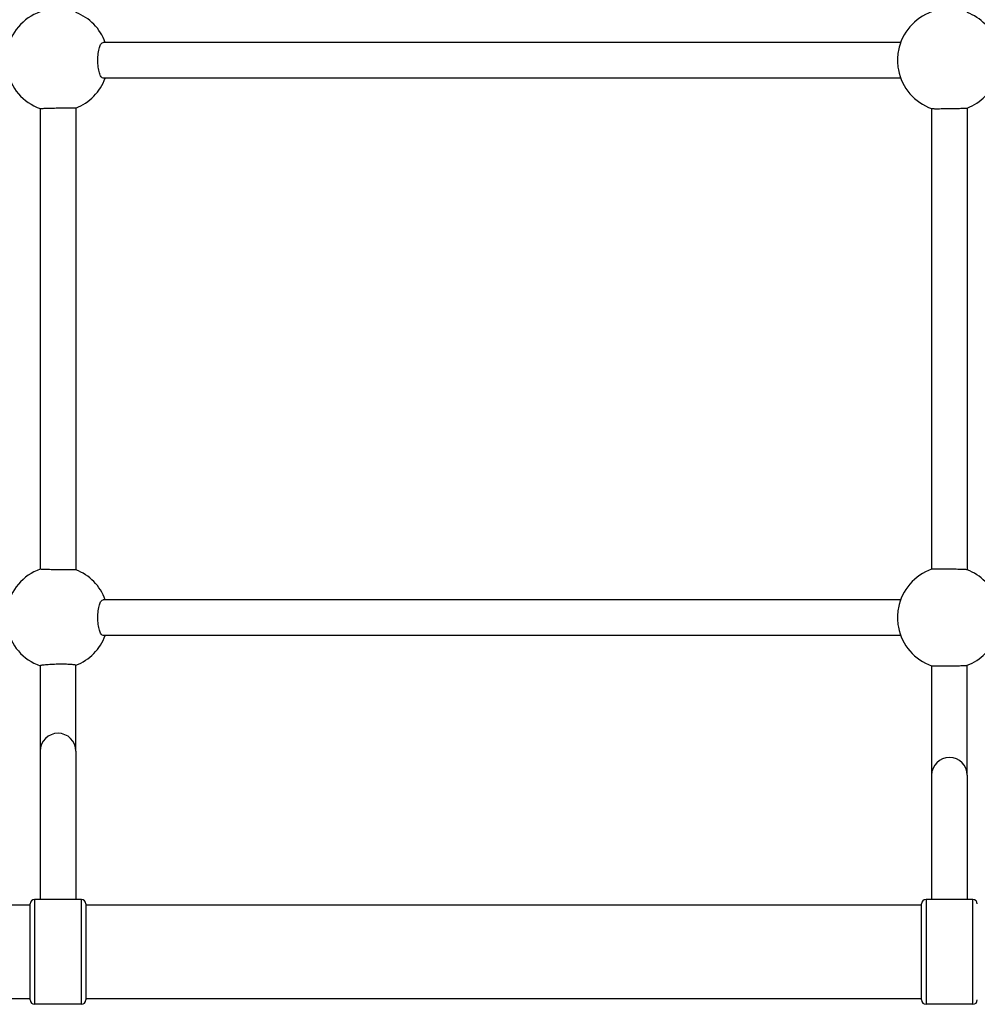
# Model space of a CAD drawing. Units: millimetres. Extents: x -4363 to 2141, y -3191 to 4719.
# Drawn here: x -1619 to -1189, y -427 to 15 of the extents above; entities that cross this region are included whole.
import ezdxf

# ---------------------------------------------------------------- set-up
doc = ezdxf.new("R2010")
doc.units = ezdxf.units.MM
doc.header["$LTSCALE"] = 45
doc.layers.add('SW_Toestellen', color=2, linetype='Continuous')

msp = doc.modelspace()

# ---------------------------------------------------------------- linework, layer by layer
at = {"layer": 'SW_Toestellen'}
for p, q in [((-1223.45, 4.71), (-1581.3, 4.71)), ((-1223.45, -11.29), (-1581.3, -11.29)), ((-1609.54, -24.97), (-1609.54, -231.6)), ((-1593.54, -24.72), (-1593.54, -231.86)), ((-1209.54, -24.97), (-1209.54, -231.6)), ((-1193.54, -24.72), (-1193.54, -231.85)), ((-1223.45, -245.29), (-1581.3, -245.29)), ((-1223.45, -261.29), (-1581.3, -261.29)), ((-1609.54, -274.9), (-1609.54, -313.18)), ((-1593.54, -313.18), (-1593.54, -274.65)), ((-1209.54, -274.97), (-1209.54, -324.03)), ((-1193.54, -324.03), (-1193.54, -274.72)), ((-1609.54, -313.18), (-1609.54, -379.79)), ((-1593.54, -313.18), (-1593.54, -379.79)), ((-1209.54, -324.03), (-1209.54, -379.79)), ((-1193.54, -324.03), (-1193.54, -379.79)), ((-1612.04, -379.79), (-1612.04, -426.79)), ((-1591.04, -379.79), (-1612.04, -379.79)), ((-1591.04, -426.79), (-1591.04, -379.79)), ((-1212.04, -379.79), (-1212.04, -426.79)), ((-1191.04, -379.79), (-1212.04, -379.79)), ((-1191.04, -426.79), (-1191.04, -379.79)), ((-1614.04, -382.29), (-1941.54, -382.29)), ((-1614.04, -424.79), (-1614.04, -381.79)), ((-1589.04, -381.79), (-1589.04, -424.79)), ((-1214.04, -382.29), (-1589.04, -382.29)), ((-1214.04, -424.79), (-1214.04, -381.79)), ((-1614.04, -424.29), (-1941.54, -424.29)), ((-1591.04, -426.79), (-1612.04, -426.79)), ((-1214.04, -424.29), (-1589.04, -424.29)), ((-1191.04, -426.79), (-1212.04, -426.79))]:
    msp.add_line(p, q, dxfattribs=at)
for centre, radius, start, end in [((-1601.89, -3.29), 23, 109.4449, 169.1386), ((-1601.89, -3.29), 23, 20.3544, 68.7307), ((-1201.88, -3.29), 23, 109.4342, 169.1386), ((-1201.88, -3.29), 23, 20.3544, 68.7584), ((-1601.89, -3.29), 23, 190.8614, 250.5551), ((-1201.88, -3.29), 23, 190.8614, 250.5658), ((-1601.89, -3.29), 23, 291.2693, 339.6456), ((-1201.88, -3.29), 23, 291.2416, 339.6456), ((-1601.89, -253.29), 23, 109.4449, 169.1386), ((-1601.89, -253.29), 23, 20.3544, 68.7307), ((-1201.88, -253.29), 23, 109.4342, 169.1386), ((-1201.88, -253.29), 23, 20.3544, 68.7584), ((-1601.89, -253.29), 23, 190.8614, 250.5551), ((-1201.88, -253.29), 23, 190.8614, 250.5652), ((-1601.89, -253.29), 23, 291.2693, 339.6456), ((-1201.88, -253.29), 23, 291.2419, 339.6456), ((-1612.04, -381.79), 2, 90, 180), ((-1591.04, -381.79), 2, 0, 90), ((-1212.04, -381.79), 2, 90, 180), ((-1191.04, -381.79), 2, 0, 90), ((-1612.04, -424.79), 2, 180, 270), ((-1591.04, -424.79), 2, 270, 0), ((-1212.04, -424.79), 2, 180, 270), ((-1191.04, -424.79), 2, 270, 0)]:
    msp.add_arc(centre, radius, start, end, dxfattribs=at)
for centre in [(-1601.54, -313.18), (-1201.54, -324.03)]:
    msp.add_ellipse(centre, major_axis=(-8, 0), ratio=0.996195, start_param=3.141593, end_param=6.283185, dxfattribs=at)
for points, knots in [([(-1581.3, -11.29), (-1581.6, -11.29), (-1581.92, -11.09), (-1582.5, -10.27), (-1582.77, -9.65), (-1583.2, -8.23), (-1583.38, -7.33), (-1583.62, -5.36), (-1583.68, -4.29), (-1583.68, -2.28), (-1583.62, -1.21), (-1583.38, 0.76), (-1583.2, 1.66), (-1582.77, 3.08), (-1582.5, 3.7), (-1581.92, 4.51), (-1581.6, 4.71), (-1581.3, 4.71)], [2.410789, 2.410789, 2.410789, 2.410789, 2.712137, 2.712137, 3.013484, 3.013484, 3.314834, 3.314834, 3.616183, 3.616183, 3.917533, 3.917533, 4.218882, 4.218882, 4.52023, 4.52023, 4.821578, 4.821578, 4.821578, 4.821578]), ([(-1224.47, 1.05), (-1224.55, 0.65), (-1224.61, 0.22), (-1224.79, -1.21), (-1224.85, -2.28), (-1224.85, -4.29), (-1224.79, -5.36), (-1224.61, -6.79), (-1224.55, -7.22), (-1224.47, -7.62)], [0.7681505, 0.7681505, 0.7681505, 0.7681505, 0.904045, 0.904045, 1.2053944, 1.2053944, 1.5067439, 1.5067439, 1.6426384, 1.6426384, 1.6426384, 1.6426384]), ([(-1609.54, -24.97), (-1609.54, -24.95), (-1609.34, -24.93), (-1608.53, -24.88), (-1607.91, -24.86), (-1606.49, -24.81), (-1605.59, -24.78), (-1603.62, -24.73), (-1602.55, -24.71), (-1600.54, -24.68), (-1599.47, -24.67), (-1597.5, -24.65), (-1596.6, -24.65), (-1595.18, -24.65), (-1594.56, -24.66), (-1593.74, -24.68), (-1593.54, -24.7), (-1593.54, -24.72)], [0, 0, 0, 0, 0.301425, 0.301425, 0.60285, 0.60285, 0.904263, 0.904263, 1.205677, 1.205677, 1.507038, 1.507038, 1.8084, 1.8084, 2.109775, 2.109775, 2.41115, 2.41115, 2.41115, 2.41115]), ([(-1209.54, -24.98), (-1209.5, -24.99), (-1209.3, -25), (-1208.53, -25.02), (-1207.91, -25.02), (-1206.49, -25.02), (-1205.59, -25.02), (-1203.62, -25), (-1202.55, -24.99), (-1200.54, -24.95), (-1199.47, -24.93), (-1197.5, -24.89), (-1196.6, -24.87), (-1195.18, -24.82), (-1194.56, -24.8), (-1193.79, -24.76), (-1193.59, -24.74), (-1193.55, -24.72)], [2.444838, 2.444838, 2.444838, 2.444838, 2.71246, 2.71246, 3.013825, 3.013825, 3.31519, 3.31519, 3.616555, 3.616555, 3.917963, 3.917963, 4.219371, 4.219371, 4.52078, 4.52078, 4.788446, 4.788446, 4.788446, 4.788446]), ([(-1593.54, -231.86), (-1593.54, -231.88), (-1593.74, -231.89), (-1594.56, -231.91), (-1595.18, -231.92), (-1596.6, -231.92), (-1597.5, -231.92), (-1599.47, -231.91), (-1600.54, -231.89), (-1602.55, -231.86), (-1603.62, -231.84), (-1605.59, -231.79), (-1606.49, -231.77), (-1607.91, -231.72), (-1608.53, -231.69), (-1609.34, -231.64), (-1609.54, -231.62), (-1609.54, -231.6)], [2.411148, 2.411148, 2.411148, 2.411148, 2.712523, 2.712523, 3.013898, 3.013898, 3.31526, 3.31526, 3.616621, 3.616621, 3.918034, 3.918034, 4.219448, 4.219448, 4.520873, 4.520873, 4.822298, 4.822298, 4.822298, 4.822298]), ([(-1193.55, -231.85), (-1193.59, -231.83), (-1193.79, -231.82), (-1194.56, -231.77), (-1195.18, -231.75), (-1196.6, -231.71), (-1197.5, -231.68), (-1199.47, -231.64), (-1200.54, -231.62), (-1202.55, -231.59), (-1203.62, -231.57), (-1205.59, -231.55), (-1206.49, -231.55), (-1207.91, -231.55), (-1208.53, -231.55), (-1209.3, -231.57), (-1209.5, -231.58), (-1209.54, -231.6)], [0.033743, 0.033743, 0.033743, 0.033743, 0.301409, 0.301409, 0.602818, 0.602818, 0.904226, 0.904226, 1.205634, 1.205634, 1.506999, 1.506999, 1.808364, 1.808364, 2.109729, 2.109729, 2.377351, 2.377351, 2.377351, 2.377351]), ([(-1581.3, -261.29), (-1581.6, -261.29), (-1581.92, -261.09), (-1582.5, -260.27), (-1582.77, -259.65), (-1583.2, -258.23), (-1583.38, -257.33), (-1583.62, -255.36), (-1583.68, -254.29), (-1583.68, -252.28), (-1583.62, -251.21), (-1583.38, -249.24), (-1583.2, -248.34), (-1582.77, -246.92), (-1582.5, -246.3), (-1581.92, -245.49), (-1581.6, -245.29), (-1581.3, -245.29)], [2.410789, 2.410789, 2.410789, 2.410789, 2.712137, 2.712137, 3.013484, 3.013484, 3.314834, 3.314834, 3.616183, 3.616183, 3.917533, 3.917533, 4.218882, 4.218882, 4.52023, 4.52023, 4.821578, 4.821578, 4.821578, 4.821578]), ([(-1224.47, -248.95), (-1224.55, -249.35), (-1224.61, -249.78), (-1224.79, -251.21), (-1224.85, -252.28), (-1224.85, -254.29), (-1224.79, -255.36), (-1224.61, -256.79), (-1224.55, -257.22), (-1224.47, -257.62)], [0.7681505, 0.7681505, 0.7681505, 0.7681505, 0.904045, 0.904045, 1.2053944, 1.2053944, 1.5067439, 1.5067439, 1.6426384, 1.6426384, 1.6426384, 1.6426384]), ([(-1609.54, -274.9), (-1609.54, -274.86), (-1609.49, -274.82), (-1609.28, -274.73), (-1609.12, -274.68), (-1608.74, -274.6), (-1608.49, -274.55), (-1607.89, -274.47), (-1607.54, -274.42), (-1606.84, -274.35), (-1606.42, -274.32), (-1605.53, -274.25), (-1605.05, -274.22), (-1604.14, -274.17), (-1603.62, -274.15), (-1602.57, -274.12), (-1602.03, -274.1), (-1601.05, -274.09), (-1600.51, -274.09), (-1599.46, -274.09), (-1598.94, -274.1), (-1598.03, -274.12), (-1597.55, -274.13), (-1596.65, -274.17), (-1596.24, -274.2), (-1595.54, -274.25), (-1595.19, -274.28), (-1594.59, -274.34), (-1594.34, -274.38), (-1593.96, -274.45), (-1593.8, -274.49), (-1593.59, -274.57), (-1593.54, -274.61), (-1593.54, -274.65)], [1.192089, 1.192089, 1.192089, 1.192089, 1.342544, 1.342544, 1.492998, 1.492998, 1.642509, 1.642509, 1.792019, 1.792019, 1.940361, 1.940361, 2.088703, 2.088703, 2.236164, 2.236164, 2.383625, 2.383625, 2.531604, 2.531604, 2.679582, 2.679582, 2.828824, 2.828824, 2.978067, 2.978067, 3.127484, 3.127484, 3.276901, 3.276901, 3.426819, 3.426819, 3.576737, 3.576737, 3.576737, 3.576737]), ([(-1209.54, -274.98), (-1209.52, -274.98), (-1209.47, -274.99), (-1209.28, -275), (-1209.12, -275), (-1208.74, -275.01), (-1208.49, -275.02), (-1207.9, -275.02), (-1207.55, -275.02), (-1206.85, -275.02), (-1206.43, -275.02), (-1205.54, -275.01), (-1205.06, -275.01), (-1204.15, -275), (-1203.63, -275), (-1202.58, -274.98), (-1202.04, -274.98), (-1201.05, -274.96), (-1200.51, -274.95), (-1199.45, -274.93), (-1198.94, -274.92), (-1198.03, -274.9), (-1197.55, -274.89), (-1196.65, -274.87), (-1196.24, -274.85), (-1195.54, -274.83), (-1195.19, -274.82), (-1194.59, -274.8), (-1194.34, -274.79), (-1193.96, -274.77), (-1193.8, -274.76), (-1193.62, -274.74), (-1193.57, -274.73), (-1193.55, -274.72)], [1.218038, 1.218038, 1.218038, 1.218038, 1.333426, 1.333426, 1.481608, 1.481608, 1.629731, 1.629731, 1.777853, 1.777853, 1.925937, 1.925937, 2.074021, 2.074021, 2.222112, 2.222112, 2.370203, 2.370203, 2.518308, 2.518308, 2.666412, 2.666412, 2.814582, 2.814582, 2.962751, 2.962751, 3.11094, 3.11094, 3.259129, 3.259129, 3.40729, 3.40729, 3.522347, 3.522347, 3.522347, 3.522347])]:
    msp.add_open_spline(points, degree=3, knots=knots, dxfattribs=at)

doc.saveas('drawing.dxf')
